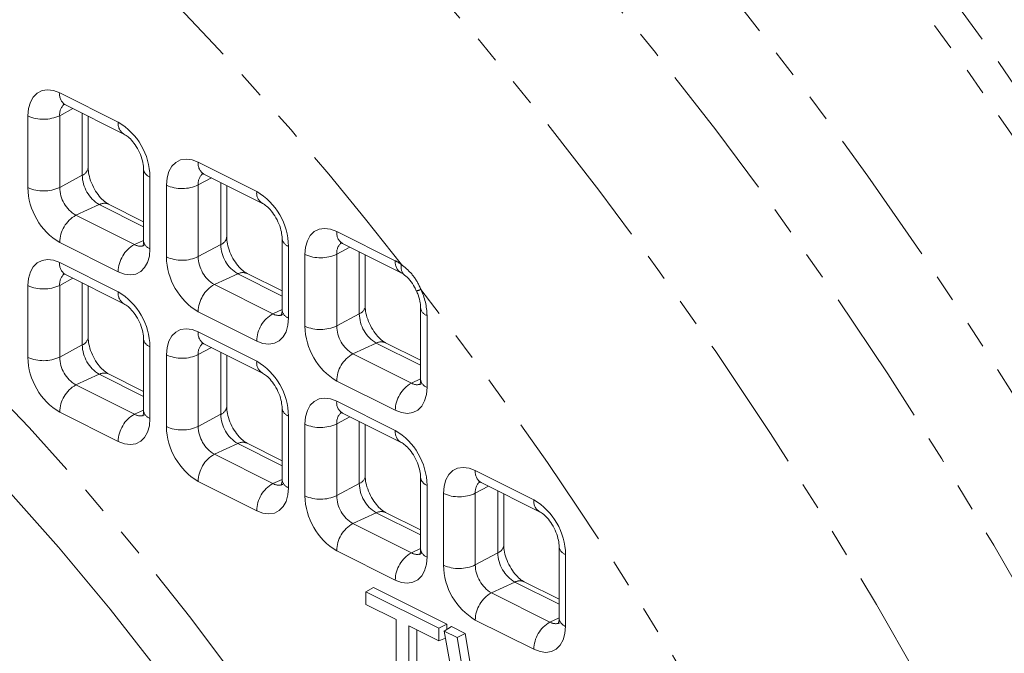
# Model space of a CAD drawing. Units: millimetres. Extents: x 11 to 1180, y 5 to 832.
# Drawn here: x 1066 to 1111, y 730 to 759 of the extents above; entities that cross this region are included whole.
import ezdxf

# ---------------------------------------------------------------- set-up
doc = ezdxf.new("R2010")
doc.units = ezdxf.units.MM
doc.linetypes.add('PHANTOM', pattern=[12.7, 6.35, -1.27, 1.27, -1.27, 1.27, -1.27])

msp = doc.modelspace()

# ---------------------------------------------------------------- linework, layer by layer
at = {"color": 8, "linetype": 'PHANTOM', "lineweight": 0}
for p, q in [((1067.516879, 755.294003), (1070.210955, 753.946964)), ((1068.124017, 754.572928), (1067.515987, 754.246912)), ((1066.054512, 750.934604), (1066.054512, 754.234157)), ((1067.515987, 754.246912), (1067.515987, 750.947359)), ((1068.55599, 751.504989), (1068.55599, 754.356947)), ((1073.892862, 752.106011), (1076.586939, 750.758973)), ((1068.55599, 751.504989), (1067.515987, 750.947359)), ((1071.673322, 751.424752), (1071.673322, 748.125199)), ((1074.5, 751.384936), (1073.89197, 751.058921)), ((1072.430495, 747.746612), (1072.430495, 751.046165)), ((1073.89197, 751.058921), (1073.89197, 747.759367)), ((1074.93197, 748.316999), (1074.93197, 751.168956)), ((1069.338003, 750.156209), (1068.260372, 749.663482)), ((1071.375743, 749.137339), (1069.338003, 750.156209)), ((1068.260372, 749.663482), (1070.954448, 748.316444)), ((1080.268842, 748.918021), (1082.962919, 747.570983)), ((1070.210955, 747.065353), (1067.516879, 748.412391)), ((1071.375743, 748.509076), (1070.954448, 748.316444)), ((1074.93197, 748.316999), (1073.89197, 747.759367)), ((1078.049305, 748.23676), (1078.049305, 744.937207)), ((1078.806476, 744.558622), (1078.806476, 747.858175)), ((1080.875981, 748.196946), (1080.267951, 747.87093)), ((1080.267951, 747.87093), (1080.267951, 744.571377)), ((1081.307953, 745.129008), (1081.307953, 747.980965)), ((1067.516879, 747.485047), (1070.210955, 746.138009)), ((1075.713986, 746.968217), (1074.636355, 746.475491)), ((1077.751726, 745.949347), (1075.713986, 746.968217)), ((1066.054512, 743.125648), (1066.054512, 746.425207)), ((1068.124017, 746.763979), (1067.515987, 746.437963)), ((1067.515987, 746.437963), (1067.515987, 743.138403)), ((1068.55599, 743.696034), (1068.55599, 746.547991)), ((1074.636355, 746.475491), (1077.330431, 745.128453)), ((1076.586939, 743.877361), (1073.892862, 745.2244)), ((1077.751726, 745.321085), (1077.330431, 745.128453)), ((1081.307953, 745.129008), (1080.267951, 744.571377)), ((1084.425286, 745.04877), (1084.425286, 741.749217)), ((1073.892862, 744.297055), (1076.586939, 742.950017)), ((1068.55599, 743.696034), (1067.515987, 743.138403)), ((1082.089967, 743.780227), (1081.012335, 743.287501)), ((1084.127706, 742.761357), (1082.089967, 743.780227)), ((1071.673322, 743.615803), (1071.673322, 740.316243)), ((1072.430495, 739.937656), (1072.430495, 743.237216)), ((1074.5, 743.575987), (1073.89197, 743.249971)), ((1073.89197, 743.249971), (1073.89197, 739.950411)), ((1074.93197, 740.508043), (1074.93197, 743.360001)), ((1081.012335, 743.287501), (1083.706412, 741.940462)), ((1069.338003, 742.347259), (1068.260372, 741.854533)), ((1071.375743, 741.32839), (1069.338003, 742.347259)), ((1082.962919, 740.689371), (1080.268842, 742.036409)), ((1084.127706, 742.133095), (1083.706412, 741.940462)), ((1068.260372, 741.854533), (1070.954448, 740.507495)), ((1080.268842, 741.109065), (1082.962919, 739.762027)), ((1070.210955, 739.256403), (1067.516879, 740.603442)), ((1071.375743, 740.70012), (1070.954448, 740.507495)), ((1074.93197, 740.508043), (1073.89197, 739.950411)), ((1078.049305, 740.427811), (1078.049305, 737.128251)), ((1078.806476, 736.749666), (1078.806476, 740.049226)), ((1080.875981, 740.387997), (1080.267951, 740.061981)), ((1080.267951, 740.061981), (1080.267951, 736.762421)), ((1081.307953, 737.320052), (1081.307953, 740.172009)), ((1075.713986, 739.159268), (1074.636355, 738.666541)), ((1077.751726, 738.140398), (1075.713986, 739.159268)), ((1074.636355, 738.666541), (1077.330431, 737.319503)), ((1086.644823, 737.921075), (1089.338902, 736.574035)), ((1076.586939, 736.068412), (1073.892862, 737.41545)), ((1077.751726, 737.512129), (1077.330431, 737.319503)), ((1081.307953, 737.320052), (1080.267951, 736.762421)), ((1084.425286, 737.239821), (1084.425286, 733.940261)), ((1087.251964, 737.200005), (1086.643934, 736.873989)), ((1087.683934, 734.132061), (1087.683934, 736.984019)), ((1085.182459, 733.561674), (1085.182459, 736.861234)), ((1086.643934, 736.873989), (1086.643934, 733.57443)), ((1082.089967, 735.971278), (1081.012335, 735.478551)), ((1084.127706, 734.952408), (1082.089967, 735.971278)), ((1081.012335, 735.478551), (1083.706412, 734.131513)), ((1082.962919, 732.880422), (1080.268842, 734.22746)), ((1084.127706, 734.324139), (1083.706412, 734.131513)), ((1087.683934, 734.132061), (1086.643934, 733.57443)), ((1090.801266, 734.05183), (1090.801266, 730.752271)), ((1088.465947, 732.783287), (1087.388316, 732.290561)), ((1090.50369, 731.764416), (1088.465947, 732.783287)), ((1087.388316, 732.290561), (1090.082395, 730.943521)), ((1089.338902, 729.69243), (1086.644823, 731.03947)), ((1090.50369, 731.136147), (1090.082395, 730.943521))]:
    msp.add_line(p, q, dxfattribs=at)
at = {"color": 7, "linetype": 'Continuous', "lineweight": 15}
for p, q in [((1067.78093, 754.744475), (1070.475007, 753.397437)), ((1068.828933, 751.851444), (1068.828933, 754.220472)), ((1071.375744, 751.783962), (1071.375744, 748.484408)), ((1074.156913, 751.556484), (1076.85099, 750.209445)), ((1075.204913, 748.663454), (1075.204913, 751.032482)), ((1071.375744, 749.368843), (1069.767299, 750.173065)), ((1077.751725, 748.595971), (1077.751725, 745.296418)), ((1080.532894, 748.368493), (1083.22697, 747.021455)), ((1081.580896, 745.475463), (1081.580896, 747.844491)), ((1067.78093, 746.935519), (1070.475007, 745.588481)), ((1077.751725, 746.180852), (1076.143282, 746.985074)), ((1068.828933, 744.042489), (1068.828933, 746.411523)), ((1084.127705, 745.407981), (1084.127705, 742.108428)), ((1071.375744, 743.975012), (1071.375744, 740.675453)), ((1074.156913, 743.747528), (1076.85099, 742.400489)), ((1084.127708, 742.992861), (1082.519263, 743.797083)), ((1075.204913, 740.854498), (1075.204913, 743.223533)), ((1071.375744, 741.559893), (1069.767299, 742.364116)), ((1077.751725, 740.787022), (1077.751725, 737.487462)), ((1080.532894, 740.559537), (1083.22697, 739.212499)), ((1081.580896, 737.666507), (1081.580896, 740.035541)), ((1077.751725, 738.371903), (1076.143282, 739.176124)), ((1084.127705, 737.599032), (1084.127705, 734.299472)), ((1086.908874, 737.371547), (1089.602954, 736.024508)), ((1087.956879, 734.478515), (1087.956879, 736.84755)), ((1084.127708, 735.183911), (1082.519263, 735.988134)), ((1090.503691, 734.411039), (1090.503691, 731.111479)), ((1090.503688, 731.995921), (1088.895243, 732.800144)), ((1081.61461, 732.331385), (1081.961275, 732.532625)), ((1081.961275, 732.532625), (1085.332328, 730.847099)), ((1081.61461, 732.331385), (1084.960574, 730.658403)), ((1081.61461, 731.75296), (1081.61461, 732.331385)), ((1082.996189, 731.062171), (1081.61461, 731.75296)), ((1082.996189, 726.392026), (1082.996189, 731.062171)), ((1084.960574, 730.079978), (1083.578995, 730.770767)), ((1083.578995, 730.770767), (1083.578995, 726.100623)), ((1083.950749, 730.584889), (1083.950749, 726.258592)), ((1084.960574, 730.658403), (1085.332328, 730.847099)), ((1084.960574, 730.658403), (1084.960574, 730.079978)), ((1085.210263, 730.533558), (1085.553378, 730.736574)), ((1086.289349, 724.745446), (1085.210263, 730.533558)), ((1085.210263, 730.533558), (1085.811893, 730.232743)), ((1085.332328, 730.847099), (1085.332328, 730.605779)), ((1085.553378, 730.736574), (1086.181134, 730.422696)), ((1084.960574, 730.079978), (1085.270286, 730.211585)), ((1085.811893, 730.232743), (1086.181134, 730.422696)), ((1085.811893, 730.232743), (1086.449533, 726.453963)), ((1086.181134, 730.422696), (1086.820976, 726.630833))]:
    msp.add_line(p, q, dxfattribs=at)
at = {"color": 8, "linetype": 'PHANTOM', "lineweight": 0, "flags": 128}
for points in [[(999.095917, 816.974246), (999.577545, 817.114981), (1002.54011, 817.875027), (1005.566106, 818.472433), (1008.651677, 818.906421), (1011.792887, 819.176458), (1014.98574, 819.282173), (1018.226161, 819.223454), (1021.510024, 819.000364), (1024.833145, 818.61319), (1028.191288, 818.062436), (1031.580171, 817.348784), (1034.995479, 816.473166), (1038.432857, 815.436675), (1041.887928, 814.240636), (1045.356286, 812.886593), (1048.833511, 811.376253), (1052.315174, 809.711534), (1055.796837, 807.89459), (1059.274063, 805.927705), (1062.742421, 803.81339), (1066.197491, 801.554358), (1069.63487, 799.15347), (1073.050178, 796.61378), (1076.439061, 793.938549), (1079.797203, 791.131161), (1083.120324, 788.195214), (1086.404188, 785.13444), (1089.644609, 781.952738), (1092.837462, 778.65417), (1095.978672, 775.242924), (1099.064243, 771.723364), (1102.090239, 768.099963), (1105.052804, 764.377352), (1107.948161, 760.560258), (1110.772621, 756.653559), (1113.522587, 752.662228), (1116.194555, 748.591352), (1118.785122, 744.446112), (1121.290979, 740.231806), (1123.708933, 735.953794), (1126.035913, 731.617521), (1128.268943, 727.228527), (1130.405182, 722.792401), (1132.441907, 718.314795), (1134.376527, 713.801412), (1136.206564, 709.258006), (1137.929701, 704.690365), (1139.54373, 700.104313), (1141.046608, 695.505693), (1142.4364, 690.900367), (1143.711353, 686.294202), (1144.869833, 681.693066), (1145.910365, 677.102825), (1146.831632, 672.529324), (1147.632443, 667.978401), (1148.311797, 663.455843), (1148.86881, 658.967425), (1149.302775, 654.518862), (1149.613155, 650.115819), (1149.799539, 645.763913), (1149.861684, 641.468691)], [(1148.450354, 641.481008), (1148.387956, 645.769147), (1148.200824, 650.114165), (1147.889211, 654.510457), (1147.453507, 658.952362), (1146.894282, 663.434151), (1146.212262, 667.950043), (1145.40831, 672.494227), (1144.483482, 677.060833), (1143.438946, 681.643988), (1142.276073, 686.237777), (1140.996347, 690.83628), (1139.601423, 695.433567), (1138.093098, 700.023719), (1136.473316, 704.600813), (1134.744162, 709.158959), (1132.907871, 713.692263), (1130.966803, 718.194907), (1128.923461, 722.661066), (1126.780483, 727.084998), (1124.540631, 731.460988), (1122.206786, 735.783401), (1119.781962, 740.046672), (1117.269288, 744.245293), (1114.671994, 748.373863), (1111.99343, 752.42706), (1109.237047, 756.399655), (1106.406407, 760.286525), (1103.50515, 764.082669), (1100.537016, 767.783184), (1097.50583, 771.383313), (1094.415508, 774.8784), (1091.270025, 778.263954), (1088.073437, 781.535598), (1084.829865, 784.68913), (1081.543489, 787.720473), (1078.218545, 790.625715), (1074.85932, 793.401137), (1071.47014, 796.043131), (1068.055379, 798.548312), (1064.619436, 800.913445), (1061.166739, 803.135479), (1057.70174, 805.211556), (1054.228904, 807.13899), (1050.752707, 808.9153), (1047.277631, 810.538205), (1043.808153, 812.005608), (1040.348748, 813.315608), (1036.903873, 814.466532), (1033.477969, 815.456893), (1030.075451, 816.285402), (1026.700705, 816.950999), (1023.358081, 817.452841), (1020.05189, 817.790255), (1016.786389, 817.962817), (1013.56579, 817.970316), (1010.394242, 817.812731), (1007.275834, 817.490263), (1004.214587, 817.003326), (1001.214448, 816.352562), (998.279278, 815.538794), (995.412866, 814.563084), (992.618904, 813.426675), (989.900996, 812.131044), (987.26264, 810.677855), (984.707245, 809.068984), (982.238098, 807.306505), (979.858382, 805.392686), (977.571162, 803.329999), (975.379394, 801.121096), (973.285897, 798.768835), (971.293373, 796.276236), (969.404388, 793.646517), (967.621376, 790.883072), (965.94664, 787.989454), (964.382333, 784.9694), (962.930474, 781.826797), (961.592933, 778.5657), (960.371433, 775.190313), (959.267555, 771.704981), (958.28272, 768.114199), (957.418183, 764.422605), (956.675081, 760.634941), (956.054353, 756.756101), (955.55682, 752.791075), (955.183093, 748.744987), (954.933679, 744.62304), (954.808892, 740.430552), (954.808892, 736.172926), (954.933679, 731.855651), (955.183093, 727.48429), (955.348699, 725.348244)], [(977.366065, 788.032933), (977.742125, 788.52592), (979.677198, 790.898542), (981.712891, 793.129901), (983.846354, 795.216879), (986.07461, 797.156552), (988.394536, 798.946216), (990.802896, 800.583354), (993.296314, 802.06569), (995.871308, 803.391141), (998.524273, 804.557863), (1001.251501, 805.564219), (1004.049171, 806.408803), (1006.913382, 807.090424), (1009.840119, 807.608146), (1012.825294, 807.961227), (1015.864727, 808.149188), (1018.95417, 808.171759), (1022.0893, 808.028914), (1025.265737, 807.720844), (1028.479034, 807.247984), (1031.724697, 806.610994), (1034.998188, 805.810768), (1038.294931, 804.848429), (1041.610311, 803.725306), (1044.939694, 802.442997), (1048.278422, 801.003273), (1051.621826, 799.408148), (1054.96523, 797.659869), (1058.303959, 795.760864), (1061.633341, 793.713791), (1064.948721, 791.521533), (1068.245464, 789.187131), (1071.518956, 786.713865), (1074.764618, 784.105191), (1077.977915, 781.364755), (1081.154352, 778.496388), (1084.289482, 775.504102), (1087.378925, 772.392088), (1090.418358, 769.164695), (1093.403533, 765.82644), (1096.33027, 762.38198), (1099.194481, 758.836148), (1101.992152, 755.193894), (1104.719379, 751.46031), (1107.372344, 747.640623), (1109.947338, 743.740179), (1112.440756, 739.764424), (1114.849116, 735.718926), (1117.169042, 731.609336), (1119.397299, 727.441407), (1121.530762, 723.220966), (1123.566454, 718.953914), (1125.501527, 714.64622), (1127.333271, 710.303914), (1129.059121, 705.933062), (1130.676675, 701.539778), (1132.183657, 697.130211), (1133.577969, 692.710524), (1134.857658, 688.2869), (1136.020938, 683.865526), (1137.066174, 679.452583), (1137.991909, 675.054247), (1138.796845, 670.67667), (1139.479861, 666.32597), (1140.040003, 662.00823), (1140.476476, 657.729499), (1140.788689, 653.495748), (1140.97619, 649.312907), (1141.038715, 645.186828)], [(1105.608593, 579.07167), (1105.62926, 579.082661), (1108.111557, 580.50344), (1110.509834, 582.079373), (1112.820651, 583.808196), (1115.040694, 585.687439), (1117.166786, 587.714411), (1119.195883, 589.886196), (1121.125076, 592.199698), (1122.951605, 594.651595), (1124.67285, 597.238369), (1126.286342, 599.95633), (1127.789778, 602.801572), (1129.181004, 605.770021), (1130.458016, 608.857429), (1131.618999, 612.059369), (1132.662281, 615.371255), (1133.586366, 618.788349), (1134.389938, 622.305747), (1135.071837, 625.918419), (1135.631094, 629.621181), (1136.066903, 633.408736), (1136.378642, 637.275655), (1136.565869, 641.216396), (1136.628304, 645.22532), (1136.565869, 649.29668), (1136.378642, 653.424648), (1136.066903, 657.603306), (1135.631094, 661.82667), (1135.071837, 666.088689), (1134.389938, 670.38326), (1133.586366, 674.70423), (1132.662281, 679.045409), (1131.618999, 683.400577), (1130.458016, 687.7635), (1129.181004, 692.12792), (1127.789778, 696.487595), (1126.286342, 700.836273), (1124.67285, 705.167725), (1122.951605, 709.475745), (1121.125076, 713.75417), (1119.195883, 717.996866), (1117.166786, 722.197748), (1115.040694, 726.350812), (1112.820651, 730.450098), (1110.509834, 734.489738), (1108.111557, 738.463947), (1105.62926, 742.367024), (1103.06649, 746.193387), (1100.426922, 749.937554), (1097.71434, 753.594162), (1094.932627, 757.157964), (1092.085768, 760.62386), (1089.177839, 763.986894), (1086.213008, 767.242233), (1083.195523, 770.385225), (1080.129706, 773.411359), (1077.019945, 776.316311), (1073.870699, 779.095913), (1070.686478, 781.746183), (1067.471843, 784.263326), (1064.2314, 786.64373), (1060.969789, 788.883996), (1057.691684, 790.980911), (1054.40178, 792.931467), (1051.10479, 794.732877), (1047.805437, 796.382554), (1044.508447, 797.878134), (1041.218543, 799.217481), (1037.940438, 800.398672), (1034.678828, 801.420016), (1031.438384, 802.280056), (1028.223749, 802.977547), (1025.039529, 803.511498), (1021.890282, 803.881143), (1018.780521, 804.085951), (1015.714704, 804.125634), (1012.697219, 804.000127), (1009.732388, 803.709619), (1006.824459, 803.254515), (1003.9776, 802.635478), (1001.195887, 801.853388), (998.483305, 800.909363), (995.843737, 799.804763), (995.170057, 799.491545)], [(1131.170754, 642.680695), (1131.108451, 646.743455), (1130.921619, 650.862703), (1130.610538, 655.032533), (1130.175651, 659.246974), (1129.617575, 663.499991), (1128.937114, 667.78549), (1128.135244, 672.09733), (1127.213107, 676.429339), (1126.172028, 680.775309), (1125.0135, 685.129015), (1123.739185, 689.484216), (1122.350899, 693.83468), (1120.85064, 698.174173), (1119.240552, 702.496474), (1117.522946, 706.795395), (1115.700274, 711.064782), (1113.775159, 715.298509), (1111.750345, 719.490525), (1109.628747, 723.634807), (1107.413392, 727.725437), (1105.107459, 731.756545), (1102.714251, 735.722355), (1100.237191, 739.617193), (1097.679836, 743.435473), (1095.045848, 747.171728), (1092.338993, 750.820606), (1089.563159, 754.376882), (1086.722311, 757.835462), (1083.820527, 761.191384), (1080.861958, 764.43985), (1077.850847, 767.576202), (1074.791505, 770.59595), (1071.688314, 773.494759), (1068.545722, 776.268491), (1065.368227, 778.91316), (1062.160383, 781.424985), (1058.926785, 783.800366), (1055.672065, 786.035896), (1052.400885, 788.12838), (1049.117931, 790.074823), (1045.827905, 791.872422), (1042.535522, 793.518613), (1039.245497, 795.01104), (1035.962543, 796.347551), (1032.691362, 797.526247), (1029.436643, 798.545437), (1026.203044, 799.403654), (1022.9952, 800.099673), (1019.817706, 800.632499), (1016.675113, 801.00136), (1013.571922, 801.205741), (1010.51258, 801.245336), (1007.50147, 801.120094), (1004.5429, 800.830197), (1001.641116, 800.376059), (998.800268, 799.758327), (996.024435, 798.977885), (993.31758, 798.035861), (990.683591, 796.933596), (988.126237, 795.67267), (987.436809, 795.29829)], [(1066.054512, 754.234157), (1066.082611, 754.569517), (1066.16583, 754.863897), (1066.300966, 755.105973), (1066.48283, 755.286448), (1066.704432, 755.398383), (1066.957256, 755.437475), (1067.231587, 755.402232), (1067.516879, 755.294003)], [(1072.430495, 751.046165), (1072.458594, 751.381526), (1072.54181, 751.675907), (1072.676946, 751.917983), (1072.858813, 752.098456), (1073.080413, 752.210393), (1073.333239, 752.249484), (1073.607567, 752.214241), (1073.892862, 752.106011)], [(1078.806476, 747.858175), (1078.834575, 748.193536), (1078.917794, 748.487915), (1079.05293, 748.729991), (1079.234793, 748.910466), (1079.456396, 749.022401), (1079.709219, 749.061494), (1079.98355, 749.02625), (1080.268842, 748.918021)], [(1071.673322, 748.125199), (1071.645223, 747.789832), (1071.562007, 747.495457), (1071.426871, 747.253382), (1071.245005, 747.072908), (1071.023404, 746.960971), (1070.770579, 746.921874), (1070.49625, 746.957123), (1070.210955, 747.065353)], [(1066.054512, 746.425207), (1066.082611, 746.760568), (1066.16583, 747.054941), (1066.300966, 747.297023), (1066.48283, 747.477492), (1066.704432, 747.589427), (1066.957256, 747.628526), (1067.231587, 747.593282), (1067.516879, 747.485047)], [(1078.049305, 744.937207), (1078.021206, 744.60184), (1077.937987, 744.307467), (1077.802851, 744.065391), (1077.620988, 743.884916), (1077.399385, 743.772981), (1077.146562, 743.733882), (1076.872231, 743.769132), (1076.586939, 743.877361)], [(1072.430495, 743.237216), (1072.458594, 743.572576), (1072.54181, 743.866951), (1072.676946, 744.109033), (1072.858813, 744.2895), (1073.080413, 744.401437), (1073.333239, 744.440534), (1073.607567, 744.405292), (1073.892862, 744.297055)], [(1063.510278, 742.606742), (1066.108281, 739.90339), (1068.651496, 737.084299), (1071.134667, 734.155284), (1073.552666, 731.122413), (1075.900501, 727.99193), (1078.173314, 724.770317), (1080.366418, 721.464227), (1082.475277, 718.080484), (1084.495534, 714.626089), (1086.42302, 711.10817), (1088.253747, 707.533995), (1089.983939, 703.910954), (1091.610017, 700.246525), (1093.12862, 696.548281), (1094.536615, 692.823864), (1095.831097, 689.080965), (1097.009381, 685.327319), (1098.069042, 681.570679), (1099.007884, 677.818809), (1099.823974, 674.079457), (1100.515619, 670.360349), (1101.081399, 666.669166), (1101.520137, 663.013537), (1101.830928, 659.401015), (1102.013134, 655.83906), (1102.039665, 654.910859)], [(1084.425286, 741.749217), (1084.397189, 741.413849), (1084.313971, 741.119476), (1084.178832, 740.877401), (1083.996968, 740.696926), (1083.775368, 740.584989), (1083.522542, 740.545892), (1083.248214, 740.581141), (1082.962919, 740.689371)], [(1078.806476, 740.049226), (1078.834575, 740.384586), (1078.917794, 740.678959), (1079.05293, 740.921042), (1079.234793, 741.10151), (1079.456396, 741.213445), (1079.709219, 741.252544), (1079.98355, 741.2173), (1080.268842, 741.109065)], [(1071.673322, 740.316243), (1071.645223, 739.980882), (1071.562007, 739.686508), (1071.426871, 739.444432), (1071.245005, 739.263958), (1071.023404, 739.152022), (1070.770579, 739.112924), (1070.49625, 739.148167), (1070.210955, 739.256403)], [(1085.182459, 736.861234), (1085.210555, 737.196596), (1085.293774, 737.490969), (1085.428913, 737.73305), (1085.610776, 737.913519), (1085.832379, 738.025454), (1086.085202, 738.064553), (1086.359531, 738.02931), (1086.644823, 737.921075)], [(1078.049305, 737.128251), (1078.021206, 736.792891), (1077.937987, 736.498518), (1077.802851, 736.256442), (1077.620988, 736.075967), (1077.399385, 735.964032), (1077.146562, 735.924933), (1076.872231, 735.960176), (1076.586939, 736.068412)], [(1084.425286, 733.940261), (1084.397189, 733.604899), (1084.313971, 733.310526), (1084.178832, 733.068452), (1083.996968, 732.887976), (1083.775368, 732.77604), (1083.522542, 732.736943), (1083.248214, 732.772185), (1082.962919, 732.880422)], [(1090.801266, 730.752271), (1090.77317, 730.416909), (1090.689951, 730.122536), (1090.554818, 729.880459), (1090.372949, 729.699986), (1090.151351, 729.588048), (1089.898523, 729.548952), (1089.624194, 729.584195), (1089.338902, 729.69243)]]:
    msp.add_lwpolyline(points, dxfattribs=at)
at = {"color": 7, "linetype": 'Continuous', "lineweight": 15, "flags": 128}
msp.add_lwpolyline([(1090.891209, 695.034785), (1089.442648, 698.614136), (1087.890411, 702.162396), (1086.237659, 705.672344), (1084.487759, 709.136833), (1082.644272, 712.548809), (1080.710951, 715.901332), (1078.69173, 719.187572), (1076.59072, 722.400848), (1074.412197, 725.534608), (1072.160596, 728.582486), (1069.840499, 731.538267), (1067.456631, 734.395938), (1065.013842, 737.149685), (1062.517105, 739.7939), (1059.971502, 742.323208)], dxfattribs=at)
at = {"color": 8, "linetype": 'PHANTOM', "lineweight": 0}
for centre, radius, start, end in [((968.100847, 658.121164), 145.700675, 37.78540675, 54.586323), ((1068.076592, 755.224745), 0.563981, 172.9462131, 238.3829166), ((1068.165157, 754.29692), 0.651093, 133.2444466, 184.4049853), ((1066.771258, 755.843679), 1.761898, 245.9958362, 295.0042618), ((1070.770781, 753.877732), 0.564091, 172.9501911, 238.3416764), ((1068.679826, 751.37418), 2.993923, 0.9678576, 59.2420424), ((1068.400911, 751.907905), 0.43173, 291.0513025, 352.4854456), ((1074.452575, 752.036754), 0.563981, 172.9462131, 238.3829166), ((1070.156784, 751.532026), 1.601023, 180.9675905, 239.2421353), ((1071.819595, 751.849192), 0.448938, 188.6416209, 250.9847605), ((1074.541127, 751.108933), 0.651081, 133.2439452, 184.4054866), ((1066.771258, 752.544126), 1.761898, 245.9958362, 295.0042618), ((1069.048001, 750.985171), 2.993916, 180.9677794, 239.2421206), ((1069.039768, 750.973106), 1.523999, 180.9680105, 239.2418282), ((1073.147241, 752.655697), 1.761907, 245.9959659, 295.0041321), ((1077.146765, 750.689741), 0.564091, 172.9501911, 238.3416764), ((1075.055802, 748.186185), 2.99393, 0.9679325, 59.2419676), ((1069.569688, 749.730735), 0.484465, 65.9273191, 118.5698192), ((1068.975394, 748.392097), 1.458656, 119.3532284, 179.2028219), ((1074.776891, 748.719915), 0.43173, 291.0513025, 352.4854456), ((1080.844633, 748.856489), 0.579069, 173.9002384, 237.4288912), ((1071.66947, 747.045059), 1.458656, 119.3532284, 179.2028219), ((1071.220062, 748.762911), 0.519503, 239.2505689, 291.5472488), ((1071.818833, 748.548609), 0.447716, 188.2443781, 251.0339347), ((1076.532764, 748.344035), 1.601022, 180.9675801, 239.2422646), ((1078.195584, 748.661209), 0.448947, 188.6422903, 250.9843821), ((1080.91712, 747.920938), 0.651093, 133.2444466, 184.4049853), ((1073.147241, 749.356144), 1.761907, 245.9959659, 295.0041321), ((1075.415749, 747.785113), 1.523996, 180.9679552, 239.2418835), ((1079.523222, 749.467697), 1.761898, 245.9958362, 295.0042618), ((1068.076596, 747.415792), 0.563986, 172.9464864, 238.3826432), ((1075.423977, 747.797176), 2.993909, 180.9677046, 239.2421955), ((1083.522745, 747.501751), 0.564091, 172.9501911, 238.3416764), ((1082.097695, 745.858415), 1.918724, 53.1010607, 63.1961709), ((1083.677899, 747.256431), 0.449385, 162.3333334, 225.4665388), ((1068.165182, 746.487961), 0.651118, 133.2454968, 184.4039351), ((1075.945672, 746.542743), 0.484465, 65.9273191, 118.5698192), ((1066.771258, 748.03473), 1.761898, 245.9958362, 295.0042618), ((1075.351377, 745.204105), 1.458656, 119.3532284, 179.2028219), ((1070.770786, 746.068779), 0.564095, 172.9504645, 238.341403), ((1068.679839, 743.565232), 2.99391, 0.9678362, 59.2421911), ((1083.880142, 746.699724), 0.514422, 276.2099631, 300.2674665), ((937.435112, 632.962055), 185.357883, 25.46849018, 37.67734965), ((1081.499045, 744.992734), 2.926778, 1.0970519, 25.558189), ((1078.045453, 743.857067), 1.458656, 119.3532284, 179.2028219), ((1077.596046, 745.574924), 0.519507, 239.250806, 291.5470117), ((1078.194822, 745.360625), 0.447725, 188.2450396, 251.0335651), ((1081.152874, 745.531923), 0.43173, 291.0513025, 352.4854456), ((1082.908748, 745.156044), 1.601023, 180.9675905, 239.2421353), ((1084.57081, 745.472199), 0.447738, 188.2534661, 251.0331646), ((1074.452579, 744.2278), 0.563986, 172.9464864, 238.3826432), ((1079.523222, 746.168144), 1.761898, 245.9958362, 295.0042618), ((1081.799965, 744.609189), 2.993916, 180.9677794, 239.2421206), ((1081.791732, 744.597124), 1.523999, 180.9680105, 239.2418282), ((1068.400911, 744.098949), 0.43173, 291.0513025, 352.4854456), ((1070.156785, 743.723077), 1.601023, 180.9678366, 239.242127), ((1071.819595, 744.040243), 0.448938, 188.6416209, 250.9847605), ((1074.541153, 743.299974), 0.651106, 133.2449954, 184.4044365), ((1082.321652, 743.354753), 0.484465, 65.9273191, 118.5698192), ((1073.147241, 744.846748), 1.761907, 245.9959659, 295.0041321), ((1081.727357, 742.016115), 1.458656, 119.3532284, 179.2028219), ((1066.771258, 744.73517), 1.761898, 245.9958362, 295.0042618), ((1069.048002, 743.176222), 2.993917, 180.967911, 239.2421162), ((1069.039755, 743.164148), 1.523985, 180.9679684, 239.2421202), ((1077.146769, 742.880787), 0.564095, 172.9504645, 238.341403), ((1075.055816, 740.377236), 2.993917, 0.967911, 59.2421162), ((1069.569688, 741.921786), 0.484465, 65.9273191, 118.5698192), ((1084.421434, 740.669077), 1.458656, 119.3532284, 179.2028219), ((1083.97203, 742.386953), 0.519526, 239.2515155, 291.5460265), ((1084.570803, 742.172635), 0.447725, 188.2450396, 251.0335651), ((1068.975394, 740.583148), 1.458656, 119.3532284, 179.2028219), ((1080.82856, 741.03981), 0.563986, 172.9464864, 238.3826432), ((1071.66947, 739.236109), 1.458656, 119.3532284, 179.2028219), ((1071.22006, 740.953939), 0.519483, 239.2494893, 291.5483284), ((1071.818833, 740.739653), 0.447716, 188.2443781, 251.0339347), ((1074.776891, 740.910959), 0.43173, 291.0513025, 352.4854456), ((1076.532764, 740.535086), 1.601022, 180.9678262, 239.2422564), ((1078.195584, 740.852259), 0.448947, 188.6422903, 250.9843821), ((1080.917146, 740.111979), 0.651118, 133.2454968, 184.4039351), ((1079.523222, 741.658748), 1.761898, 245.9958362, 295.0042618), ((1073.147241, 741.547188), 1.761907, 245.9959659, 295.0041321), ((1075.423978, 739.988227), 2.99391, 180.9678362, 239.2421911), ((1075.415735, 739.976155), 1.523982, 180.9679131, 239.2421755), ((1083.52275, 739.692797), 0.564095, 172.9504645, 238.341403), ((1081.431803, 737.18925), 2.99391, 0.9678362, 59.2421911), ((1075.945672, 738.733794), 0.484465, 65.9273191, 118.5698192), ((1075.351377, 737.395156), 1.458656, 119.3532284, 179.2028219), ((1087.20454, 737.851819), 0.563986, 172.9464864, 238.3826432), ((1078.194822, 737.551669), 0.447725, 188.2450396, 251.0335651), ((1081.152874, 737.722967), 0.43173, 291.0513025, 352.4854456), ((1084.571564, 737.664269), 0.448947, 188.6422903, 250.9843821), ((1087.293127, 736.923991), 0.651116, 133.245698, 184.4043315), ((1078.045453, 736.048118), 1.458656, 119.3532284, 179.2028219), ((1077.596044, 737.765953), 0.519487, 239.2497264, 291.5480914), ((1082.908748, 737.347095), 1.601023, 180.9678366, 239.242127), ((1079.523222, 738.359188), 1.761898, 245.9958362, 295.0042618), ((1081.799965, 736.80024), 2.993917, 180.967911, 239.2421162), ((1081.791718, 736.788167), 1.523985, 180.9679684, 239.2421202), ((1085.899205, 738.470756), 1.761898, 245.9958362, 295.0042618), ((1089.898733, 736.504805), 0.564095, 172.9504645, 238.341403), ((1087.807783, 734.00126), 2.993911, 0.9678417, 59.2421219), ((1082.321652, 735.545804), 0.484465, 65.9273191, 118.5698192), ((1081.727357, 734.207166), 1.458656, 119.3532284, 179.2028219), ((1084.570803, 734.363679), 0.447725, 188.2450396, 251.0335651), ((1087.528858, 734.534978), 0.431729, 291.0508486, 352.4851501), ((1090.947533, 734.476263), 0.448929, 188.6409516, 250.9851389), ((1084.421434, 732.860127), 1.458656, 119.3532284, 179.2028219), ((1083.972028, 734.577982), 0.519506, 239.2504359, 291.5471061), ((1089.284729, 734.159105), 1.601023, 180.9678366, 239.242127), ((1085.899205, 735.171197), 1.761898, 245.9958362, 295.0042618), ((1088.175943, 733.612245), 2.993911, 180.9678417, 239.2421219), ((1088.167696, 733.600171), 1.523979, 180.9678322, 239.2421314), ((1088.697633, 732.357814), 0.484465, 65.9273191, 118.5698192), ((1088.103338, 731.019175), 1.458656, 119.3532284, 179.2028219), ((1090.946772, 731.175673), 0.447707, 188.2437166, 251.0343043), ((1090.797417, 729.672136), 1.458656, 119.3532284, 179.2028219), ((1090.348013, 731.390007), 0.519521, 239.2512572, 291.5462848)]:
    msp.add_arc(centre, radius, start, end, dxfattribs=at)
at = {"color": 7, "linetype": 'Continuous', "lineweight": 15}
for points, knots in [([(1067.683269, 754.779862), (1067.691225, 754.78009), (1067.702006, 754.780401), (1067.764539, 754.751936), (1067.78093, 754.744475)], [0, 0, 0, 0, 0.737884245, 1, 1, 1, 1]), ([(1070.475007, 753.397437), (1070.505128, 753.380922), (1070.587345, 753.335846), (1070.774183, 753.181806), (1070.999647, 752.909999), (1071.201759, 752.554675), (1071.333252, 752.179857), (1071.373269, 751.920461), (1071.375297, 751.80859), (1071.375744, 751.783962)], [0, 0, 0, 0, 0.0908524536, 0.2479797539, 0.4173321702, 0.5992285607, 0.7865464168, 0.9530075316, 1, 1, 1, 1]), ([(1069.767299, 750.173065), (1069.735788, 750.190334), (1069.648316, 750.238268), (1069.451938, 750.400302), (1069.215845, 750.686125), (1069.007379, 751.05533), (1068.872125, 751.443359), (1068.831359, 751.710558), (1068.829353, 751.827052), (1068.828933, 751.851444)], [0, 0, 0, 0, 0.089595431, 0.248703222, 0.420142164, 0.60255787, 0.787398292, 0.955483556, 1, 1, 1, 1]), ([(1074.05925, 751.591871), (1074.067205, 751.5921), (1074.077985, 751.592411), (1074.140521, 751.563945), (1074.156913, 751.556484)], [0, 0, 0, 0, 0.73787932, 1, 1, 1, 1]), ([(1076.85099, 750.209445), (1076.881111, 750.192931), (1076.963325, 750.147856), (1077.150164, 749.993814), (1077.37563, 749.72201), (1077.57774, 749.366683), (1077.70923, 748.991869), (1077.749255, 748.732467), (1077.751279, 748.6206), (1077.751725, 748.595971)], [0, 0, 0, 0, 0.090850964, 0.247978401, 0.417332478, 0.599227838, 0.786545857, 0.953007226, 1, 1, 1, 1]), ([(1076.143282, 746.985074), (1076.111771, 747.002342), (1076.024299, 747.050276), (1075.827921, 747.212312), (1075.591826, 747.498133), (1075.38336, 747.86734), (1075.248103, 748.25537), (1075.207345, 748.522565), (1075.205334, 748.639061), (1075.204913, 748.663454)], [0, 0, 0, 0, 0.089595333, 0.248702949, 0.420143157, 0.602558663, 0.787398882, 0.955483854, 1, 1, 1, 1]), ([(1071.375744, 748.484408), (1071.374329, 748.441497), (1071.370407, 748.322518), (1071.33398, 748.224524), (1071.337441, 748.230544), (1071.338723, 748.232775)], [0, 0, 0, 0, 0.262040827, 0.726550179, 1, 1, 1, 1]), ([(1080.435233, 748.40388), (1080.443188, 748.404109), (1080.453969, 748.404419), (1080.516503, 748.375954), (1080.532894, 748.368493)], [0, 0, 0, 0, 0.737884245, 1, 1, 1, 1]), ([(1067.683269, 746.970906), (1067.691224, 746.97114), (1067.702004, 746.971458), (1067.764539, 746.942983), (1067.78093, 746.935519)], [0, 0, 0, 0, 0.737889713, 1, 1, 1, 1]), ([(1083.22697, 747.021455), (1083.256769, 747.005375), (1083.297646, 746.983317), (1083.347624, 746.94707), (1083.36117, 746.937246)], [0, 0, 0, 0, 0.728968666, 1, 1, 1, 1]), ([(1083.361557, 746.935096), (1083.371065, 746.928542), (1083.452729, 746.872251), (1083.634236, 746.688689), (1083.827097, 746.42236), (1083.904145, 746.240785), (1083.927887, 746.184835)], [0, 0, 0, 0, 0.050971016, 0.437799315, 0.826765257, 1, 1, 1, 1]), ([(1083.935936, 746.187635), (1083.96317, 746.124465), (1084.044272, 745.936349), (1084.116061, 745.651925), (1084.124305, 745.479216), (1084.127705, 745.407981)], [0, 0, 0, 0, 0.229020257, 0.682007815, 1, 1, 1, 1]), ([(1070.475007, 745.588481), (1070.505128, 745.571969), (1070.587344, 745.5269), (1070.774183, 745.372855), (1070.999647, 745.10105), (1071.201759, 744.745725), (1071.333252, 744.370908), (1071.373269, 744.111511), (1071.375297, 743.999641), (1071.375744, 743.975012)], [0, 0, 0, 0, 0.090853009, 0.247980213, 0.417332526, 0.599228805, 0.786546547, 0.95300756, 1, 1, 1, 1]), ([(1077.751725, 745.296418), (1077.750311, 745.253506), (1077.746391, 745.134525), (1077.709964, 745.036532), (1077.713422, 745.042553), (1077.714704, 745.044785)], [0, 0, 0, 0, 0.262039, 0.726547663, 1, 1, 1, 1]), ([(1082.519263, 743.797083), (1082.487751, 743.814352), (1082.40028, 743.862286), (1082.203901, 744.024321), (1081.967809, 744.310143), (1081.759342, 744.679349), (1081.624089, 745.067377), (1081.583323, 745.334577), (1081.581316, 745.45107), (1081.580896, 745.475463)], [0, 0, 0, 0, 0.089595431, 0.248703222, 0.420142164, 0.60255787, 0.787398292, 0.955483556, 1, 1, 1, 1]), ([(1069.767299, 742.364116), (1069.735788, 742.381384), (1069.648316, 742.429318), (1069.451938, 742.591353), (1069.215845, 742.877175), (1069.007379, 743.246381), (1068.872125, 743.634409), (1068.831359, 743.901609), (1068.829353, 744.018098), (1068.828933, 744.042489)], [0, 0, 0, 0, 0.089595711, 0.248703999, 0.420143476, 0.602559751, 0.787400751, 0.95548654, 1, 1, 1, 1]), ([(1074.05925, 743.782915), (1074.067204, 743.78315), (1074.077984, 743.783468), (1074.140521, 743.754992), (1074.156913, 743.747528)], [0, 0, 0, 0, 0.737884788, 1, 1, 1, 1]), ([(1076.85099, 742.400489), (1076.881111, 742.383978), (1076.963325, 742.33891), (1077.150164, 742.184864), (1077.37563, 741.913061), (1077.57774, 741.557733), (1077.70923, 741.182919), (1077.749255, 740.923518), (1077.751279, 740.81165), (1077.751725, 740.787022)], [0, 0, 0, 0, 0.090851519, 0.24797886, 0.417332834, 0.599228083, 0.786545988, 0.953007254, 1, 1, 1, 1]), ([(1084.127705, 742.108428), (1084.126293, 742.065515), (1084.122376, 741.946531), (1084.085943, 741.848543), (1084.089404, 741.854563), (1084.090687, 741.856793)], [0, 0, 0, 0, 0.262038064, 0.726550059, 1, 1, 1, 1]), ([(1071.375744, 740.675453), (1071.374329, 740.632541), (1071.370407, 740.513561), (1071.33398, 740.415578), (1071.337441, 740.421591), (1071.338723, 740.423819)], [0, 0, 0, 0, 0.262041463, 0.726544542, 1, 1, 1, 1]), ([(1076.143282, 739.176124), (1076.111771, 739.193393), (1076.024299, 739.241327), (1075.827921, 739.403362), (1075.591826, 739.689184), (1075.38336, 740.058391), (1075.248103, 740.44642), (1075.207346, 740.713615), (1075.205334, 740.830107), (1075.204913, 740.854498)], [0, 0, 0, 0, 0.089595612, 0.248703725, 0.420144469, 0.602560545, 0.787401341, 0.955486837, 1, 1, 1, 1]), ([(1080.435233, 740.594924), (1080.443188, 740.595158), (1080.453968, 740.595476), (1080.516503, 740.567001), (1080.532894, 740.559537)], [0, 0, 0, 0, 0.737889713, 1, 1, 1, 1]), ([(1083.22697, 739.212499), (1083.257092, 739.195987), (1083.339308, 739.150919), (1083.526146, 738.996873), (1083.751611, 738.725069), (1083.95372, 738.369743), (1084.08521, 737.994929), (1084.125235, 737.735527), (1084.12726, 737.62366), (1084.127705, 737.599032)], [0, 0, 0, 0, 0.090853083, 0.247980415, 0.417332866, 0.599228105, 0.786545999, 0.953007257, 1, 1, 1, 1]), ([(1077.751725, 737.487462), (1077.750311, 737.44455), (1077.746391, 737.325569), (1077.709964, 737.227586), (1077.713422, 737.2336), (1077.714704, 737.235829)], [0, 0, 0, 0, 0.262039636, 0.726542026, 1, 1, 1, 1]), ([(1082.519263, 735.988134), (1082.487751, 736.005402), (1082.40028, 736.053337), (1082.203901, 736.215371), (1081.967809, 736.501194), (1081.759342, 736.870399), (1081.624089, 737.258427), (1081.583323, 737.525627), (1081.581316, 737.642116), (1081.580896, 737.666507)], [0, 0, 0, 0, 0.089595711, 0.248703999, 0.420143476, 0.602559751, 0.787400751, 0.95548654, 1, 1, 1, 1]), ([(1086.811216, 737.406932), (1086.819171, 737.407166), (1086.829952, 737.407484), (1086.892484, 737.37901), (1086.908874, 737.371547)], [0, 0, 0, 0, 0.737894638, 1, 1, 1, 1]), ([(1089.602954, 736.024508), (1089.633074, 736.007996), (1089.715288, 735.962928), (1089.902127, 735.808883), (1090.127591, 735.537077), (1090.329705, 735.181753), (1090.461201, 734.806933), (1090.50121, 734.547541), (1090.503243, 734.435668), (1090.503691, 734.411039)], [0, 0, 0, 0, 0.090851508, 0.247978831, 0.417331272, 0.599228877, 0.78654676, 0.95300779, 1, 1, 1, 1]), ([(1084.127705, 734.299472), (1084.126293, 734.256559), (1084.122376, 734.137575), (1084.085942, 734.039597), (1084.089404, 734.045609), (1084.090687, 734.047837)], [0, 0, 0, 0, 0.2620387, 0.726544422, 1, 1, 1, 1]), ([(1088.895243, 732.800144), (1088.863733, 732.817412), (1088.776262, 732.865346), (1088.579882, 733.02738), (1088.34379, 733.313203), (1088.135322, 733.682409), (1088.000073, 734.070436), (1087.959306, 734.337635), (1087.9573, 734.454125), (1087.956879, 734.478515)], [0, 0, 0, 0, 0.089594245, 0.248704207, 0.420143788, 0.602560174, 0.787400622, 0.955486513, 1, 1, 1, 1]), ([(1090.503691, 731.111479), (1090.502276, 731.068567), (1090.498353, 730.949588), (1090.461928, 730.851604), (1090.465386, 730.857618), (1090.466668, 730.859847)], [0, 0, 0, 0, 0.2620406973, 0.7265424198, 1, 1, 1, 1])]:
    msp.add_open_spline(points, degree=3, knots=knots, dxfattribs=at)
at = {"color": 8, "linetype": 'PHANTOM', "lineweight": 0}
msp.add_open_spline([(1083.249707, 747.39281), (1083.412083, 747.261988), (1083.736221, 747.000839), (1084.011551, 746.548405), (1084.121793, 746.295834), (1084.13943, 746.255426)], degree=3, knots=[0, 0, 0, 0, 0.457466095, 0.913203271, 1, 1, 1, 1], dxfattribs=at)

doc.saveas('drawing.dxf')
